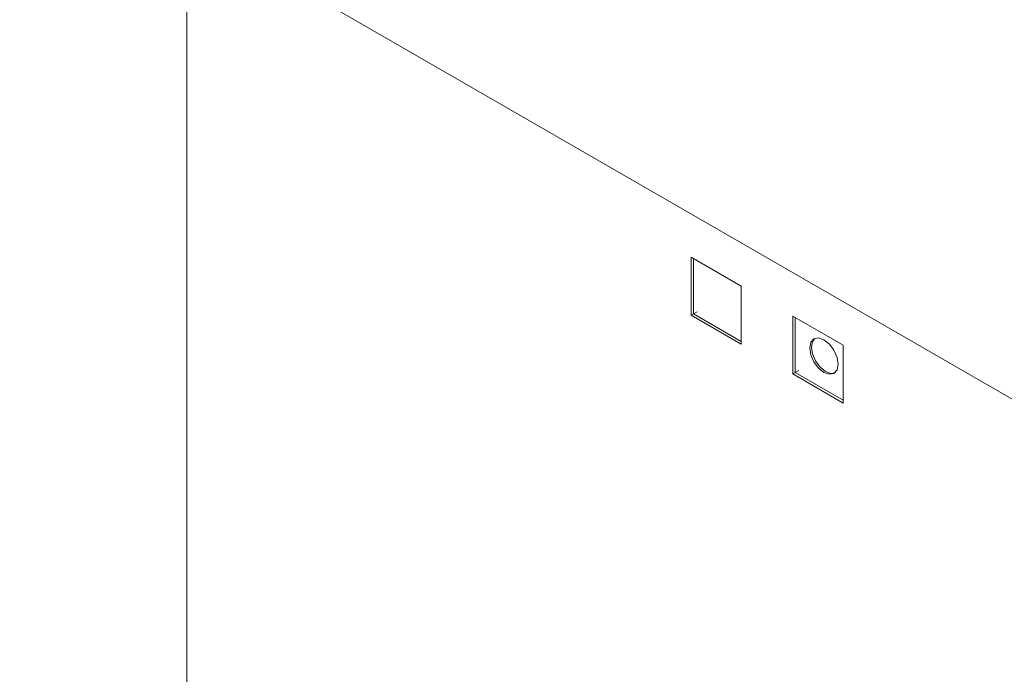
# Paper-space layout 'SIGNAGE' of a CAD drawing. Units: inches. Extents: x 0.3 to 21.8, y 0.2 to 16.9.
# Drawn here: x 17.7 to 17.9, y 8.6 to 8.7 of the extents above; entities that cross this region are included whole.
import ezdxf

# ---------------------------------------------------------------- set-up
doc = ezdxf.new("R2010")
doc.units = ezdxf.units.IN
doc.header["$MEASUREMENT"] = 0

psp = doc.layouts.new('SIGNAGE')

# ---------------------------------------------------------------- linework, layer by layer
at = {"color": 7, "linetype": 'Continuous', "lineweight": 15}
for p, q in [((17.49372, 8.85428), (18.00202, 8.56085)), ((17.70977, 8.72955), (17.70977, 8.2057)), ((17.80435, 8.66681), (17.80435, 8.65593)), ((17.81378, 8.66137), (17.80435, 8.66681)), ((17.80482, 8.66654), (17.80482, 8.6562)), ((17.81378, 8.65048), (17.81378, 8.66137)), ((17.80482, 8.6562), (17.80547, 8.65657)), ((17.80435, 8.65593), (17.80482, 8.6562)), ((17.80435, 8.65593), (17.81378, 8.65048)), ((17.80482, 8.6562), (17.81378, 8.65103)), ((17.82344, 8.65579), (17.82344, 8.64491)), ((17.83287, 8.65035), (17.82344, 8.65579)), ((17.82391, 8.65552), (17.82391, 8.64518)), ((17.83287, 8.63946), (17.83287, 8.65035)), ((17.82391, 8.64518), (17.82456, 8.64555)), ((17.82344, 8.64491), (17.82391, 8.64518)), ((17.82344, 8.64491), (17.83287, 8.63946)), ((17.82391, 8.64518), (17.83287, 8.64001))]:
    psp.add_line(p, q, dxfattribs=at)
at = {"color": 7, "linetype": 'Continuous', "lineweight": 15, "flags": 128}
for points in [[(17.83193, 8.64674), (17.83173, 8.64803), (17.83115, 8.64936), (17.83029, 8.65052), (17.82928, 8.65134), (17.82826, 8.65169), (17.8274, 8.65152), (17.82683, 8.65086), (17.82662, 8.6498), (17.82683, 8.64852), (17.8274, 8.64719), (17.82826, 8.64603), (17.82928, 8.64521), (17.83029, 8.64486), (17.83115, 8.64503), (17.83173, 8.64569), (17.83193, 8.64674)], [(17.82755, 8.6516), (17.82712, 8.65103), (17.82692, 8.64997), (17.82712, 8.64869), (17.8277, 8.64736), (17.82856, 8.6462), (17.82957, 8.64538), (17.83059, 8.64503), (17.83129, 8.64512)], [(17.82755, 8.6516), (17.82712, 8.65103), (17.82692, 8.64997), (17.82712, 8.64869), (17.8277, 8.64736), (17.82856, 8.6462), (17.82957, 8.64538), (17.83059, 8.64503), (17.83129, 8.64512)]]:
    psp.add_lwpolyline(points, dxfattribs=at)

doc.saveas('drawing.dxf')
